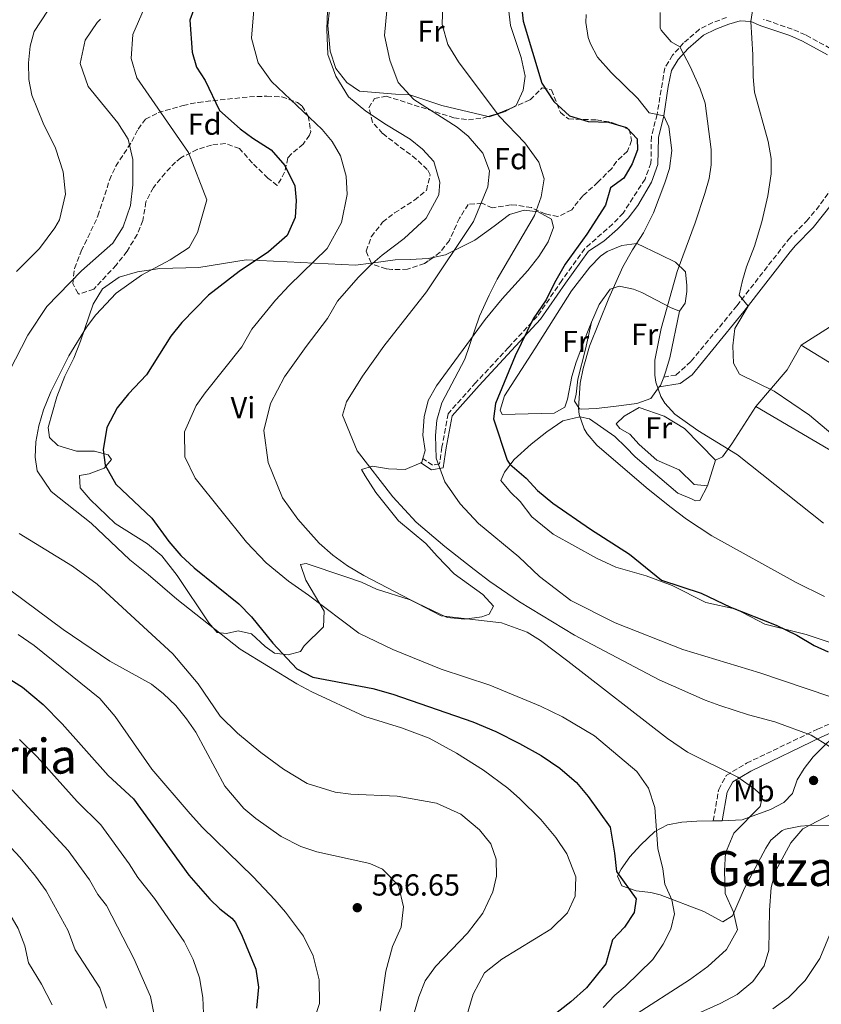
# Model space of a CAD drawing. Units: metres. Extents: x 593741 to 597182, y 4733695 to 4736054.
# Drawn here: x 594408 to 594672, y 4735087 to 4735412 of the extents above; entities that cross this region are included whole.
import ezdxf
from ezdxf.enums import TextEntityAlignment as Align

# ---------------------------------------------------------------- set-up
doc = ezdxf.new("R2010")
doc.units = ezdxf.units.M
doc.header["$MEASUREMENT"] = 0
doc.linetypes.add('DGN Style 3', pattern=[2.435890702152634, 1.739921930109024, -0.6959687720436097])
for name, color, linetype, lineweight in [('Balsa-alberca', 142, 'Continuous', 0), ('Camino', 7, 'DGN Style 3', 0), ('Cota de punto acotado terreno', 7, 'Continuous', 0), ('Curva de nivel directora', 30, 'Continuous', 30), ('Curva de nivel intermedia', 30, 'Continuous', 0), ('Etiqueta de uso rústico', 92, 'Continuous', 0), ('Etiqueta de zona arbolada', 92, 'Continuous', 0), ('Línea de cambio de uso (parcela vista)', 92, 'Continuous', 0), ('Margen derecho', 7, 'Continuous', 0), ('Punto acotado terreno (símbolo)', 7, 'Continuous', 0), ('Texto de Área (paraje) menor', 7, 'Continuous', 0), ('Zona arbolada', 92, 'DGN Style 3', 0)]:
    doc.layers.add(name, color=color, linetype=linetype, lineweight=lineweight)
doc.styles.add('Style-Arial', font='arial.ttf')

# ---------------------------------------------------------------- blocks, each defined once
blk = doc.blocks.new('5PATER')
at = {"layer": 'Balsa-alberca', "linetype": 'Continuous', "lineweight": 0}
h = blk.add_hatch(color=51, dxfattribs=at)
edge = h.paths.add_edge_path()
edge.add_ellipse((0, 0), major_axis=(-0.1095731443231308, -0.1110710700762829), ratio=0.9994222409660317, start_angle=0, end_angle=360)

msp = doc.modelspace()

# ---------------------------------------------------------------- linework, layer by layer
at = {"layer": 'Camino', "color": 7, "linetype": 'DGN Style 3', "lineweight": 0}
for points in [[(594641.0399999982, 4735412.900000001, 511.0099999999947), (594636.5000000006, 4735411.180000001, 511.8399999999967), (594632.1199999996, 4735408.980000001, 512.7500000000001), (594626.8299999969, 4735404.49, 514.3699999999953), (594623.1499999977, 4735400.380000002, 515.2500000000001), (594620.6399999998, 4735396.180000001, 516.229999999996), (594618.0799999983, 4735380.9, 519.529999999999), (594616.1999999986, 4735373.540000002, 521.6900000000024), (594616.0399999976, 4735364.82, 522.7100000000065), (594614.1199999999, 4735359.540000001, 522.8899999999994), (594606.86, 4735348.279999999, 523.679999999993), (594603.3999999977, 4735344.660000001, 523.9100000000036), (594594.1999999998, 4735336.580000001, 524.2100000000065), (594586.6499999971, 4735326.040000002, 524.2100000000065), (594578.4799999997, 4735314.180000001, 524.7200000000013), (594568.9800000003, 4735303.92, 525.7299999999959), (594558.2199999979, 4735292.330000001, 526.2400000000055), (594549.0399999982, 4735282.070000002, 527.25), (594547.0199999998, 4735271.000000001, 528.2599999999949), (594546.1700000003, 4735265.470000001, 529.2700000000042), (594543.9100000005, 4735265.100000001, 530.2899999999937), (594540.7099999997, 4735267.230000002, 530.2899999999937)], [(594675.280000001, 4735402.660000003, 505.5200000000042), (594667.079999998, 4735407.140000001, 506.929999999993), (594662.7199999993, 4735409.060000001, 507.4700000000012), (594653.1999999997, 4735412.26, 508.7899999999937)], [(594620.2499999986, 4735294.160000003, 515.029999999999), (594624.3199999989, 4735294.820000002, 513.9199999999984), (594629.3599999992, 4735299.380000001, 512.8999999999943), (594644.4200000021, 4735317.720000001, 510.6199999999953), (594661.519999999, 4735339.620000001, 507.6499999999941), (594667.3999999977, 4735345.62, 506.3600000000007), (594670.6299999974, 4735349.400000002, 505.8300000000017), (594676.1599999995, 4735356.970000003, 504.779999999999), (594682.78, 4735366.790000002, 503.6499999999942), (594684.480000001, 4735369.300000002, 503.3600000000005), (594692.8000000004, 4735385.540000003, 502.0700000000071), (594697.6000000016, 4735392.42, 500.8999999999943), (594702.9600000015, 4735399.540000001, 500.0899999999967), (594705.0200000001, 4735401.600000001, 500.1999999999972)], [(594636.5900000001, 4735147.640000001, 541.5599999999978), (594638.4400000008, 4735158.050000003, 541.0599999999977), (594640.9299999987, 4735162.65, 540.0399999999937), (594647.6499999975, 4735166.689999999, 538.5200000000041), (594671.07, 4735177.91, 532.9499999999972), (594684.3099999989, 4735183.84, 530.4199999999983)]]:
    msp.add_polyline3d(points, dxfattribs=at)
at = {"layer": 'Curva de nivel directora', "color": 30, "linetype": 'Continuous', "lineweight": 30, "flags": 128}
for points, elevation in [([(594466.2400000002, 4735418.660000001), (594463.7999999993, 4735412.020000001), (594464.5599999994, 4735401.460000002), (594465.9200000005, 4735396.500000002), (594468.8399999997, 4735392.100000001), (594473.5999999985, 4735382.180000001), (594480.4, 4735376.100000001), (594484.5199999996, 4735372.980000001), (594490.6399999994, 4735369.220000002), (594495.159999999, 4735364.02), (594498.4400000002, 4735357.300000001), (594498.9199999986, 4735352.5), (594498.5199999984, 4735346.82), (594495.8799999988, 4735340.900000001), (594489.7599999988, 4735335.539999999), (594480.0800000004, 4735329.060000001), (594469.9599999995, 4735321.220000001), (594461.1199999994, 4735312.180000001), (594457.4400000003, 4735307.7), (594449.4400000006, 4735294.900000001), (594443.5599999998, 4735288.660000001), (594439.8000000003, 4735284.020000001), (594436.3600000005, 4735277.540000001), (594435.2000000002, 4735270.180000001), (594435.7599999991, 4735265.060000001), (594439.3199999997, 4735258.820000002), (594451.1999999997, 4735247.620000001), (594456.7999999988, 4735239.86), (594460.8400000001, 4735235.300000001), (594465.2399999988, 4735231.220000001), (594480, 4735219.300000001), (594484.1199999994, 4735215.060000001), (594491.1600000003, 4735206.340000002), (594499.0799999996, 4735197.860000002), (594504.3599999989, 4735195.140000001), (594524.1600000004, 4735191.300000001), (594530.7999999989, 4735189.460000001), (594557.23, 4735180.34), (594564.8299999996, 4735177.140000001), (594572.5900000001, 4735173.220000001), (594579.7499999994, 4735169.220000002), (594585.99, 4735165.060000002), (594591.4299999982, 4735160.260000001), (594595.3499999987, 4735155.699999999), (594602.5499999982, 4735145.62), (594604.0300000003, 4735136.980000001), (594604.6699999995, 4735130.980000002), (594611.1499999992, 4735121.86), (594610.4699999997, 4735117.380000001), (594607.269999999, 4735112.500000002), (594603.3499999985, 4735108.42), (594601.1899999992, 4735100.500000001), (594594.7499999997, 4735092.500000001), (594589.629999999, 4735087.939999999), (594579.0299999998, 4735079.62)], 550.0000000000001), ([(594573.0399999993, 4735418.5), (594573.8799999999, 4735411.700000001), (594579.9599999995, 4735391.140000002), (594583.9600000004, 4735385.140000001), (594589.1599999995, 4735380.420000002), (594595.2799999994, 4735378.58), (594602.0000000006, 4735378.260000001), (594607.9999999999, 4735376.500000001), (594611.519999998, 4735372.820000002), (594611.5599999983, 4735369.220000002), (594609.7999999991, 4735364.580000001), (594607.1199999992, 4735359.86), (594602.6800000002, 4735356.660000003), (594600.9999999994, 4735350.900000001), (594594.9199999997, 4735341.300000002), (594587.7600000004, 4735331.460000002), (594584.1599999995, 4735325.300000002), (594581.399999999, 4735319.700000001), (594577.1199999986, 4735313.380000002), (594571.1999999998, 4735301.140000002), (594564.72, 4735285.460000002), (594564.0400000005, 4735280.340000002), (594568.5199999998, 4735266.74), (594569.480000001, 4735265.380000002), (594574.7999999984, 4735260.740000002), (594578.5999999982, 4735256.74), (594583.5999999985, 4735252.58), (594596.0799999996, 4735243.939999999), (594608.9599999988, 4735235.7), (594619.52, 4735227.060000001), (594632.6000000002, 4735222.820000002), (594642.359999999, 4735218.180000001), (594657.3599999994, 4735212.26), (594664.2799999994, 4735208.9), (594669.9999999994, 4735205.539999999), (594674.5999999993, 4735203.460000004)], 525.0000000000001), ([(594401.6500000001, 4735196.130000001), (594408.480000001, 4735191.779999999), (594415.2800000003, 4735186.020000001), (594421.5999999992, 4735179.7), (594436.7499999992, 4735162.630000004), (594445.1699999992, 4735154.91), (594463.3899999983, 4735129.699999999), (594470.3899999987, 4735121.82), (594473.6299999997, 4735118.580000001), (594477.5900000005, 4735115.49), (594478.8299999987, 4735114.100000001), (594481.0300000004, 4735109.609999999), (594485.5499999999, 4735098.740000002), (594486.4699999986, 4735092.74), (594485.8299999994, 4735085.86)], 575.0000000000001)]:
    msp.add_lwpolyline(points, dxfattribs=dict(at, elevation=elevation))
at = {"layer": 'Curva de nivel intermedia', "color": 30, "linetype": 'Continuous', "lineweight": 0, "flags": 128}
for points, elevation in [([(594448.6800000007, 4735415.859999998), (594445.0000000015, 4735407.219999999), (594444.4000000004, 4735399.3), (594446.3200000003, 4735392.9), (594463.320000001, 4735368.340000001), (594469.4000000008, 4735352.660000001), (594466.3200000006, 4735341.939999999), (594463.5600000002, 4735336.980000001), (594457.3200000018, 4735332.899999999), (594447.7999999999, 4735327.779999998), (594439.4400000004, 4735321.86), (594432.6800000012, 4735314.740000002), (594429.6799999994, 4735310.659999999), (594423.8000000007, 4735301.140000001), (594417.8399999996, 4735289.3), (594415.4800000016, 4735283.380000001), (594413.880000001, 4735278.100000001), (594412.8799999997, 4735272.82), (594412.6800000007, 4735267.699999999), (594413.4000000005, 4735263.220000001), (594417.9600000003, 4735256.420000001), (594431.2000000015, 4735245.939999999), (594443.9600000001, 4735233.779999998), (594450.0400000018, 4735228.98), (594459.480000001, 4735220.820000002), (594480.4400000003, 4735204.34), (594499.1199999996, 4735192.899999999), (594504.0800000018, 4735190.259999999), (594521.5600000009, 4735182.099999999), (594533.6300000009, 4735178.34), (594542.7900000006, 4735174.98), (594551.87, 4735170.02), (594560.7500000005, 4735164.34), (594568.75, 4735158.42), (594572.6700000007, 4735155.06), (594579.6700000011, 4735148.100000001), (594584.6700000013, 4735142.179999998), (594588.2300000018, 4735136.74), (594591.1900000012, 4735129.220000001), (594591.0700000006, 4735122.819999999), (594588.5100000014, 4735117.300000001), (594582.9900000005, 4735111.859999998), (594566.7499999995, 4735101.939999999), (594561.07, 4735097.460000001), (594557.3500000007, 4735090.42), (594555.0700000008, 4735082.66)], 555.0000000000001), ([(594547.2800000012, 4735417.460000001), (594547.0800000001, 4735410.579999999), (594549, 4735403.939999998), (594552.4800000002, 4735398.180000001), (594565.9200000003, 4735380.259999999), (594574.3600000005, 4735371.539999999), (594579.0000000006, 4735365.140000001), (594580.7999999999, 4735359.619999999), (594579.8000000007, 4735353.699999998), (594577.5600000012, 4735347.459999999), (594565.2800000011, 4735326.5), (594562.6400000014, 4735321.220000001), (594559.4000000004, 4735314.260000001), (594554.6399999994, 4735300.099999998), (594547.0000000017, 4735285.619999999), (594545.3200000009, 4735279.939999999), (594544.9200000007, 4735274.900000001), (594545.1599999999, 4735267.38), (594547.9600000007, 4735259.539999999), (594553.0400000013, 4735252.34), (594559.1200000009, 4735245.779999999), (594572.4400000003, 4735234.819999999), (594579.2400000021, 4735228.34), (594589.5599999996, 4735220.419999998), (594604.2000000001, 4735213.060000001), (594626.600000001, 4735204.180000001), (594652.0000000016, 4735196.5), (594682.9900000002, 4735186.019999999)], 530.0000000000001), ([(594678.1599999999, 4735273.380000001), (594668.360000001, 4735281.570000002), (594656.7600000004, 4735289.539999999), (594645.2400000002, 4735295.140000001), (594643.3200000002, 4735298.739999999), (594643.1200000013, 4735304.42), (594643.7600000005, 4735310.179999999), (594648.1300000002, 4735317.609999998), (594645.2000000001, 4735321.220000001), (594646.2400000015, 4735326.029999998), (594647.6400000008, 4735330.579999999), (594650.2800000005, 4735337.380000001), (594652.6800000012, 4735345.460000001), (594654.6400000014, 4735354.02), (594655.7600000012, 4735361.3), (594655.7700000001, 4735366.3), (594654.7799999999, 4735371.98), (594650.2800000005, 4735388.260000001), (594649.7599999999, 4735393.24), (594649.7199999995, 4735400.5), (594649.0800000002, 4735411.539999997), (594649.7799999998, 4735416.48)], 510), ([(594416.8000000003, 4735414.98), (594412.3600000012, 4735408.259999999), (594410.9999999999, 4735403.380000002), (594410.4400000012, 4735397.939999999), (594410.64, 4735392.42), (594411.6000000011, 4735387.220000001), (594415.3600000008, 4735377.939999999), (594419.4400000023, 4735369.699999999), (594421.9600000012, 4735361.939999999), (594422.680000001, 4735354.5), (594420.7200000007, 4735346.099999999), (594419.240000001, 4735343.38), (594414.0800000001, 4735336.579999999), (594406.4800000006, 4735328.979999999)], 565.0000000000001), ([(594484.8800000016, 4735415.38), (594484.0800000014, 4735406.019999999), (594486.3600000013, 4735397.939999999), (594490.7199999999, 4735391.699999998), (594507.4400000012, 4735375.940000001), (594510.8000000007, 4735371.939999999), (594513.4800000007, 4735367.220000001), (594515.4000000008, 4735360.5), (594515.7600000006, 4735354.42), (594513.8800000009, 4735345.140000001), (594509.0799999996, 4735336.659999999), (594496.5200000001, 4735324.42), (594492.0400000009, 4735319.539999997), (594484.2400000001, 4735309.939999999), (594480.9600000011, 4735304.180000001), (594468.8799999999, 4735288.980000001), (594465.8400000001, 4735284.74), (594462.0400000003, 4735276.099999999), (594462.1200000008, 4735267.779999999), (594465.5200000005, 4735260.739999999), (594482.480000001, 4735239.699999999), (594489.000000001, 4735232.819999999), (594496.3600000015, 4735226.82), (594503, 4735222.180000001), (594519.6000000007, 4735209.619999998), (594530.8400000014, 4735204.180000001), (594546.8000000007, 4735197.779999998), (594562.8800000005, 4735192.499999999), (594579.5999999996, 4735185.46), (594586.8300000004, 4735181.939999999), (594597.3899999994, 4735175.699999999), (594611.3900000006, 4735163.939999999), (594615.2300000007, 4735158.42), (594617.3499999996, 4735152.02), (594618.2700000005, 4735138.499999999), (594619.9900000016, 4735131.859999998), (594620.5900000005, 4735126.74), (594622.9100000008, 4735121.539999999), (594623.8700000019, 4735116.980000001), (594622.6700000016, 4735111.939999999), (594620.070000002, 4735106.9), (594616.6299999999, 4735101.86), (594607.5500000005, 4735092.98), (594604.170000001, 4735090.09), (594600.3100000008, 4735086.029999998)], 545), ([(594509.2000000004, 4735415.220000002), (594508.9600000012, 4735408.9), (594509.320000001, 4735400.659999999), (594511.9600000008, 4735393.459999999), (594516.2000000009, 4735386.66), (594521.9200000007, 4735381.939999999), (594528.6799999999, 4735377.38), (594536.520000001, 4735372.659999999), (594540.5599999999, 4735369.38), (594544.4, 4735365.380000001), (594546.3600000002, 4735358.499999999), (594546.0400000006, 4735354.34), (594541.8000000005, 4735346.659999999), (594534.600000001, 4735339.859999999), (594527.2400000005, 4735334.42), (594523.4000000005, 4735331.06), (594519.3600000015, 4735327.060000001), (594512.4800000016, 4735319.220000001), (594509.2400000006, 4735313.539999999), (594502.1600000019, 4735304.26), (594495.0800000008, 4735294.26), (594490.36, 4735285.46), (594488.240000001, 4735276.499999999), (594489.6400000004, 4735265.939999998), (594494.3200000008, 4735254.259999999), (594499.4000000014, 4735247.300000001), (594502.800000001, 4735243.380000001), (594506.5200000004, 4735239.38), (594510.9600000017, 4735235.380000001), (594515.8000000009, 4735231.859999998), (594521.2400000013, 4735228.659999999), (594546.7600000004, 4735215.3), (594566.64, 4735213.060000001), (594575.1600000006, 4735209.940000001), (594579.5599999994, 4735207.140000001), (594588.6000000007, 4735200.42), (594621.4700000013, 4735174.820000002), (594628.15, 4735170.34), (594644.7100000004, 4735162.099999998), (594650.35, 4735158.100000001), (594652.870000001, 4735155.779999999), (594652.1100000012, 4735152.34), (594643.3899999994, 4735143.539999999), (594640.7100000017, 4735136.98), (594640.3499999996, 4735131.3), (594640.5900000011, 4735123.619999999), (594643.270000001, 4735117.460000002), (594644.6700000003, 4735111.619999999), (594641.0300000013, 4735105.140000002), (594634.8300000011, 4735099.539999997), (594628.7900000014, 4735095.140000001)], 540.0000000000001), ([(594528.8800000012, 4735415.220000002), (594528.0800000009, 4735406.980000001), (594529.7999999998, 4735398.819999999), (594532.52, 4735391.460000001), (594537.7600000015, 4735385.779999999), (594552.0800000001, 4735376.66), (594555.6400000007, 4735373.699999998), (594560.4800000021, 4735368.099999999), (594562.7199999995, 4735362.259999999), (594562.1600000008, 4735356.98), (594557.400000002, 4735345.539999999), (594541.9200000013, 4735322.340000001), (594527.8399999995, 4735304.339999998), (594520.7600000007, 4735294.499999999), (594515.5199999993, 4735286.019999999), (594514.1600000003, 4735281.619999997), (594519.0000000016, 4735269.859999998), (594530.8000000012, 4735254.579999999), (594538.5599999995, 4735246.26), (594547.9600000007, 4735238.180000001), (594557.6400000012, 4735230.66), (594562.8400000002, 4735226.659999999), (594572.6399999993, 4735219.940000001), (594590.8000000002, 4735208.9), (594618.7199999997, 4735194.26), (594633.91, 4735187.539999999), (594638.7900000017, 4735185.699999999), (594648.2700000011, 4735182.659999999), (594656.9500000003, 4735180.34), (594668.950000001, 4735175.939999999), (594681.0700000002, 4735168.5)], 535), ([(594673.4000000012, 4735221.699999999), (594664.0400000003, 4735226.319999999), (594636.1400000008, 4735241.8), (594627.7800000012, 4735247.289999997), (594622.2500000015, 4735251.460000001), (594614.4700000007, 4735257.719999999), (594598.2000000008, 4735271.699999998), (594594.9400000019, 4735275.429999999), (594593.9600000007, 4735277.060000001), (594592.2999999999, 4735281.850000001), (594592.120000001, 4735283.940000001), (594592.7200000002, 4735292.099999999), (594593.6700000003, 4735297.009999999), (594595.7800000003, 4735304.329999999), (594602.1600000015, 4735320.179999999), (594606.7999999997, 4735330.56), (594609.9500000011, 4735336.179999999), (594613.6000000013, 4735341.78), (594616.8800000002, 4735348.420000001), (594620.6800000002, 4735358.26), (594622.1700000009, 4735363.019999999), (594622.9900000012, 4735368.91), (594621.9600000008, 4735376.74), (594620.3499999992, 4735380.42), (594615.4400000008, 4735381.380000001), (594611.7599999994, 4735386.099999999), (594602.9600000017, 4735394.66), (594598.400000002, 4735399.779999998), (594596.0400000017, 4735404.180000001), (594595.3600000021, 4735406.260000001), (594594.5599999997, 4735411.24), (594594.6, 4735413.86)], 520), ([(594619.0400000017, 4735414.48), (594619.0800000018, 4735409.460000001), (594619.4100000004, 4735408.649999999), (594622.6800000005, 4735404.820000002), (594625.6199999999, 4735403.140000001), (594629.0799999998, 4735396.499999999), (594632.35, 4735389.3), (594634.0000000016, 4735384.579999999), (594635.9300000007, 4735369.259999999), (594635.9200000018, 4735364.259999999), (594635.2199999999, 4735359.749999999), (594633.860000001, 4735354.71), (594630.6800000002, 4735345.060000001), (594624.7500000002, 4735329.050000001), (594619.4000000015, 4735310.179999999)], 515.0000000000001), ([(594434.2400000015, 4735412.34), (594433.1200000015, 4735411.220000001), (594429.1600000008, 4735405.38), (594427.5600000004, 4735397.699999999), (594430.2000000002, 4735390.100000001), (594440.0000000015, 4735378.100000001), (594443.4400000013, 4735372.739999999), (594444.9600000012, 4735365.939999999), (594444.9200000011, 4735357.619999998), (594444.2000000014, 4735350.819999999), (594441.7200000002, 4735343.779999998), (594438.3600000008, 4735338.42), (594428.0000000007, 4735329.220000001), (594416.6000000013, 4735317.460000001), (594410.24, 4735307.939999999), (594399.9600000003, 4735288.100000001)], 560), ([(594619.4000000015, 4735310.179999999), (594617.3300000017, 4735299.75), (594617.3600000008, 4735294.74), (594617.6600000003, 4735292.460000001), (594619.3600000013, 4735287.699999999), (594620.5900000005, 4735285.55), (594623.9200000011, 4735281.859999999), (594631.5200000006, 4735276.499999999), (594644.6800000013, 4735268.499999999), (594673.0200000012, 4735245.96)], 515.0000000000001), ([(594407.4400000015, 4735242.5), (594425.0400000013, 4735231.78), (594433.1600000019, 4735225.779999998), (594458.1199999999, 4735202.74), (594466.5599999998, 4735192.899999999), (594473.8399999999, 4735182.179999999), (594479.4800000014, 4735176.58), (594487.1900000006, 4735170.259999999), (594494.6700000018, 4735164.659999999), (594502.5100000005, 4735160.02), (594511.7500000007, 4735157.140000001), (594516.99, 4735156.499999999), (594532.1900000015, 4735155.779999999), (594545.1900000012, 4735153.54), (594553.2699999993, 4735149.859999998), (594559.4699999996, 4735144.659999999), (594563.150000001, 4735140.019999999), (594564.9500000003, 4735134.980000001), (594565.0300000008, 4735129.38), (594563.8300000004, 4735124.259999999), (594560.5500000014, 4735117.140000001), (594555.4300000007, 4735110.579999999), (594544.9499999998, 4735099.619999998), (594541.5099999999, 4735094.819999999)], 560), ([(594400.3200000002, 4735226.739999999), (594421.920000001, 4735210.82), (594437.3200000015, 4735200.42), (594451.1600000017, 4735192.74), (594455.1200000001, 4735189.619999997), (594459.1200000012, 4735185.699999999), (594462.7199999997, 4735181.380000001), (594465.7999999998, 4735176.899999999), (594475.3500000008, 4735159.060000001), (594481.5900000014, 4735151.699999998), (594485.5499999999, 4735148.42), (594493.9500000019, 4735142.5), (594500.3899999993, 4735139.220000001), (594505.7100000012, 4735137.380000002), (594523.1900000004, 4735133.539999999), (594527.4300000005, 4735131.699999999), (594532.6699999998, 4735126.259999999), (594534.3100000004, 4735119.220000001)], 565.0000000000001), ([(594407.0800000017, 4735209.140000001), (594412.3200000009, 4735205.539999999), (594434, 4735188.02), (594439.1200000007, 4735182.099999999), (594451.230000001, 4735164.74), (594463.8700000009, 4735149.939999999), (594467.9900000005, 4735145.459999999), (594484.6300000013, 4735129.140000001), (594491.870000001, 4735121.619999999), (594495.3500000011, 4735117.539999997), (594501.2699999999, 4735109.619999998), (594504.5500000012, 4735103.140000001), (594506.5100000014, 4735095.140000001), (594506.6299999999, 4735087.380000001), (594504.2300000016, 4735080.579999999)], 570.0000000000001), ([(594418.3600000005, 4735086.859999999), (594414.7500000006, 4735093.76), (594410.5199999993, 4735100.729999999), (594409.2699999999, 4735106.42), (594407.0300000003, 4735112.07), (594402.0500000003, 4735120.859999999), (594395.0000000005, 4735129.46), (594388.6600000015, 4735136.140000001), (594384.2699999994, 4735139.880000001), (594364.4000000008, 4735153.679999998), (594342.3799999999, 4735166.649999999), (594328.5000000016, 4735172.769999999)], 595.0000000000001), ([(594407.5199999998, 4735174.49), (594413.3600000005, 4735168.810000001), (594426.5800000014, 4735154.05), (594434.3900000011, 4735146.390000001)], 580.0000000000001), ([(594405.1300000004, 4735157.920000001), (594423.6100000008, 4735137.88), (594430.6400000005, 4735128.159999999), (594433.420000001, 4735123.359999998)], 585), ([(594675.9100000013, 4735150.100000001), (594666.1900000006, 4735145.06), (594662.1900000018, 4735140.42), (594657.1500000014, 4735131.060000001), (594655.75, 4735125.699999998), (594655.2300000014, 4735118.179999999), (594654.9499999998, 4735104.980000001), (594653.4700000001, 4735099.779999999), (594649.7100000005, 4735094.58), (594644.5100000015, 4735090.34), (594638.8699999999, 4735087.3), (594625.9500000007, 4735081.539999999), (594615.6399999997, 4735076.100000001), (594611.4100000008, 4735073.08), (594605.2200000016, 4735070.13), (594593.9200000004, 4735061.67), (594587.4699999997, 4735057.999999999), (594580.7999999999, 4735053.130000001), (594576.3600000008, 4735046.749999999)], 535), ([(594396.9000000004, 4735147.029999998), (594407.6900000018, 4735135.529999998), (594412.8300000007, 4735129.369999998)], 590.0000000000001), ([(594434.3900000011, 4735146.390000001), (594443.7600000009, 4735133.430000001), (594446.6199999999, 4735129), (594452.1400000007, 4735122.06), (594461.8700000005, 4735107.859999999), (594464.87, 4735101.86), (594466.950000001, 4735095.779999998), (594468.110000001, 4735089.380000001), (594468.2300000017, 4735084.019999999)], 580.0000000000001), ([(594412.8300000007, 4735129.369999998), (594416.350000001, 4735124.509999999), (594423.6300000009, 4735111.310000001), (594425.8600000016, 4735105.119999999), (594434.0300000012, 4735092.550000001), (594436.2100000005, 4735085.8)], 590.0000000000001), ([(594433.420000001, 4735123.359999998), (594436.290000001, 4735119.75), (594445.2699999998, 4735102.180000001), (594450.7500000005, 4735089.699999998), (594451.9500000007, 4735083.619999999)], 585), ([(594681.1900000009, 4735124.739999999), (594671.8700000001, 4735102.26), (594667.030000001, 4735094.980000001), (594661.4299999997, 4735089.380000001), (594656.310000001, 4735085.539999999)], 530.0000000000001), ([(594534.3100000004, 4735119.220000001), (594533.5100000004, 4735112.58), (594530.7499999999, 4735106.179999999), (594528.5100000001, 4735098.02), (594526.6700000005, 4735084.819999999)], 565.0000000000001), ([(594541.5099999999, 4735094.819999999), (594539.3500000007, 4735089.54), (594535.8300000003, 4735077.38)], 560), ([(594628.7900000014, 4735095.140000001), (594609.910000001, 4735083.09)], 540.0000000000001)]:
    msp.add_lwpolyline(points, dxfattribs=dict(at, elevation=elevation))
at = {"layer": 'Línea de cambio de uso (parcela vista)', "color": 92, "linetype": 'Continuous', "lineweight": 0, "extrusion": (-0.003016918321735662, 0.2306354659398361, 0.9730355492244643), "elevation": 1090827.902614519, "flags": 128}
msp.add_lwpolyline([(-656536.2709703632, -4599519.849135549), (-656546.8291307833, -4599532.205241269), (-656551.4954716751, -4599540.529354596)], dxfattribs=at)
at = {"layer": 'Línea de cambio de uso (parcela vista)', "color": 92, "linetype": 'Continuous', "lineweight": 0, "extrusion": (-0.09107464054428496, 0.1779399505520581, 0.9798177299106504), "elevation": 788947.4855381545, "flags": 128}
msp.add_lwpolyline([(-2686796.835125848, -3864617.564542023), (-2686794.652050715, -3864615.563471568), (-2686794.063405123, -3864615.263311)], dxfattribs=at)
at = {"layer": 'Línea de cambio de uso (parcela vista)', "color": 92, "linetype": 'Continuous', "lineweight": 0, "extrusion": (0.06378016283071491, 0.02277862959981975, 0.9977039765696245), "elevation": 146312.4327375853, "flags": 128}
msp.add_lwpolyline([(4259433.932301011, -2147568.37505819), (4259432.910511035, -2147567.636786391), (4259432.888312834, -2147567.341477672)], dxfattribs=at)
at = {"layer": 'Línea de cambio de uso (parcela vista)', "color": 92, "linetype": 'Continuous', "lineweight": 0, "extrusion": (0.05333901153361906, 0.1713313703435807, 0.9837685253070496), "elevation": 843524.0521351566, "flags": 128}
msp.add_lwpolyline([(839793.8408957458, -4621640.226704633), (839793.8408957457, -4621631.1987259)], dxfattribs=at)
at = {"layer": 'Línea de cambio de uso (parcela vista)', "color": 92, "linetype": 'Continuous', "lineweight": 0, "extrusion": (0.2348649974846819, 0.004666191883455414, 0.9720168000656301), "elevation": 162281.0479613204, "flags": 128}
msp.add_lwpolyline([(4722401.748217477, -669183.7484849984), (4722401.748217477, -669180.6409296887)], dxfattribs=at)
at = {"layer": 'Línea de cambio de uso (parcela vista)', "color": 92, "linetype": 'Continuous', "lineweight": 0}
for points in [[(594568.3600000005, 4735421.539999999, 527.0599999999977), (594569.7199999997, 4735410.180000001, 526.820000000007), (594573.2400000002, 4735399.699999999, 527.1499999999943), (594574.5599999996, 4735393.539999999, 527.779999999999), (594573.7999999998, 4735388.9, 528.4400000000023), (594571.5599999996, 4735383.859999999, 529.7899999999936), (594569.8978000004, 4735382.956599999, 529.9119999999966)], [(594562.2507999997, 4735380.1842, 530.2410999999993), (594547, 4735383.859999999, 532.9100000000036), (594536.4400000004, 4735387.300000001, 534.3800000000047), (594531.6799999997, 4735387.539999999, 535.6999999999971), (594519.8399999999, 4735388.58, 537.6199999999953), (594515.5999999996, 4735391.380000001, 538.2200000000012), (594511.9600000001, 4735396.02, 538.6399999999994), (594510.1200000001, 4735401.779999999, 538.6699999999983), (594509.3600000005, 4735410.26, 538.4900000000052), (594509.9199999999, 4735415.539999999, 538.25)], [(594569.8978000004, 4735382.956599999, 529.9119999999966), (594567.8799999999, 4735381.859999999, 530.0599999999977), (594562.5999999996, 4735380.100000001, 530.179999999993), (594562.2507999997, 4735380.1842, 530.2410999999993)], [(594544.0971999997, 4735333.642899999, 535.1000000000058), (594548.2400000002, 4735334.5, 534.1999999999971), (594553, 4735336.980000001, 533.929999999993), (594557.8799999999, 4735339.380000001, 532.9400000000023), (594564.2800000003, 4735343.939999999, 532.6399999999994), (594569.3200000003, 4735347.779999999, 531.8000000000029), (594574.1600000003, 4735349.300000001, 530.7200000000012), (594578.8399999999, 4735348.74, 529.9400000000023), (594583.2400000002, 4735346.34, 529.2200000000012), (594583.8399999999, 4735343.539999999, 528.9199999999983), (594582.1600000003, 4735338.82, 528.7400000000052), (594579, 4735334.02, 528.7100000000064), (594575.3600000005, 4735329.380000001, 528.7100000000064), (594566.8799999999, 4735319.939999999, 529.25), (594561.3200000003, 4735313.140000001, 529.6999999999971), (594545.2000000002, 4735291.300000001, 530.6600000000036), (594542.5199999996, 4735286.42, 530.6900000000023), (594541.2000000002, 4735281.060000001, 530.75), (594540.7199999997, 4735274.980000001, 530.7200000000012), (594541.5199999996, 4735269.939999999, 530.75), (594540.7100000001, 4735267.230000001, 530.8500000000058)], [(594665.6399999997, 4735304.74, 506.3999999999942), (594676.2000000002, 4735311.460000001, 504.5399999999936), (594690.5300000003, 4735317.810000001, 502.5200000000041), (594704.4400000004, 4735324.9, 499.9799999999959), (594735.8799999999, 4735338.66, 494.8500000000058), (594746.1200000001, 4735342.58, 492.8699999999953), (594752.5599999996, 4735345.939999999, 491.8800000000047)], [(594625.4600000001, 4735315.880000001, 514.5899999999965), (594627.3499999996, 4735318.51, 514.5899999999965), (594627.9100000003, 4735322.42, 514.5899999999965), (594627.8700000001, 4735324.359999999, 515.0899999999965), (594627.4400000004, 4735328.890000001, 515.6000000000058), (594624.1299999999, 4735332.060000001, 516.6100000000006), (594619.2100000001, 4735334.539999999, 518.1300000000047), (594611.3499999996, 4735338.26, 520.1600000000036), (594606.4800000006, 4735337.609999999, 521.1100000000006), (594601.5800000001, 4735335.630000001, 521.9499999999971), (594599.4400000004, 4735334.100000001, 522.179999999993), (594595.8499999996, 4735330.449999999, 522.3800000000047), (594589.8099999996, 4735322.58, 522.6100000000006), (594577.75, 4735303.460000001, 523.6999999999971), (594567.7199999997, 4735288, 524.2100000000064), (594566.2100000001, 4735283.220000001, 524.2100000000064), (594566.8799999999, 4735281.82, 523.6999999999971), (594584.0599999996, 4735282.199999999, 522.179999999993), (594587.5800000001, 4735284.230000001, 521.679999999993), (594588.5, 4735286.84, 521.1699999999983), (594589.9500000002, 4735294.33, 521.1699999999983), (594591.3799999999, 4735299.109999999, 521.1699999999983), (594594.8600000005, 4735308.470000001, 521.1699999999983), (594596.4699999997, 4735312.26, 521.0899999999965)], [(594540.0899999999, 4735265.9, 530.9199999999983), (594534.9199999999, 4735263.619999999, 531.3800000000047), (594529.3600000005, 4735263.859999999, 532.1900000000023), (594524.0800000001, 4735264.74, 533.2100000000064), (594520.4800000006, 4735263.619999999, 534.7700000000041), (594521.6799999997, 4735261.539999999, 535.6699999999983), (594525.2000000002, 4735256.100000001, 535.3699999999953), (594532.6399999997, 4735246.74, 535.3399999999965), (594541.7599999999, 4735239.220000001, 535.429999999993), (594545.4800000006, 4735234.980000001, 536.0899999999965), (594551.04, 4735229.220000001, 537.3800000000047), (594560.4800000006, 4735222.34, 538.2200000000012), (594564, 4735218.5, 538.3999999999943), (594562.5999999996, 4735215.939999999, 538.5800000000017), (594560.1600000003, 4735215.060000001, 538.5800000000017), (594554.4800000006, 4735214.26, 538.3699999999953), (594548.7599999999, 4735214.82, 538.25), (594536.5199999996, 4735220.58, 538.1900000000023), (594525.4400000004, 4735224.180000001, 538.25), (594520.4800000006, 4735226.42, 539.0899999999965), (594514.9699999997, 4735228.369999999, 540.7700000000041), (594502.2300000006, 4735232.630000001, 542.0500000000029), (594500.2999999998, 4735232.26, 543.320000000007), (594502.0300000003, 4735227.109999999, 544.5899999999965), (594508.0899999999, 4735216.869999999, 545.8600000000006), (594507.8899999997, 4735211.680000001, 547.1300000000047), (594501.54, 4735205.380000001, 548.4100000000036), (594500.3200000003, 4735203.539999999, 549.1999999999971), (594496.2400000002, 4735202.42, 549.7400000000052), (594491.7199999997, 4735203.060000001, 550.1900000000023), (594488.5999999996, 4735205.220000001, 550.5200000000041), (594484.1200000001, 4735209.380000001, 550.5200000000041), (594479.7599999999, 4735210.42, 551.6300000000047), (594475.8799999999, 4735209.460000001, 551.9900000000052), (594472.7999999998, 4735209.859999999, 552.7100000000064), (594470.0800000001, 4735212.980000001, 552.9799999999959), (594459.5599999996, 4735228.66, 552.1399999999994), (594454.5599999996, 4735235.140000001, 551.779999999999), (594449.7599999999, 4735239.140000001, 551.7200000000012), (594439.1600000003, 4735245.779999999, 551.6600000000036), (594430.8399999999, 4735253.779999999, 551.6300000000047), (594427.5999999996, 4735257.619999999, 551.8099999999977), (594427.3200000003, 4735261.619999999, 551.9900000000052), (594430.5599999996, 4735262.180000001, 551.0899999999965), (594435.5199999996, 4735264.100000001, 550.3399999999965), (594437.8799999999, 4735266.9, 550.429999999993), (594436.7599999999, 4735268.5, 550.6699999999983), (594432.2800000003, 4735269.699999999, 551.3300000000017), (594426.3200000003, 4735269.699999999, 551.5099999999948), (594420.1600000003, 4735271.619999999, 552.8000000000029), (594417.4800000006, 4735274.26, 553.4900000000052), (594417, 4735277.539999999, 553.9100000000036), (594419.8399999999, 4735287.619999999, 554.570000000007), (594422.4800000006, 4735294.5, 554.8399999999965), (594425.4400000004, 4735300.42, 555.2899999999936), (594427.6799999997, 4735306.02, 555.4700000000012), (594431.8399999999, 4735318.26, 555.8000000000029), (594434.9600000001, 4735323.300000001, 555.8899999999994), (594440.4400000004, 4735327.140000001, 555.679999999993), (594446.5199999996, 4735328.9, 555.4700000000012), (594453.8399999999, 4735330.02, 555.0500000000029), (594466.7599999999, 4735330.34, 552.3800000000047), (594482.3200000003, 4735332.82, 549.3500000000058), (594518.4800000006, 4735331.140000001, 542.3899999999994), (594523.6966000004, 4735331.808, 540.6245999999956)], [(594523.6966000004, 4735331.808, 540.6245999999956), (594531.5999999996, 4735332.82, 537.9499999999971), (594536.4800000006, 4735332.980000001, 537.1399999999994), (594542.4400000004, 4735333.300000001, 535.4600000000064), (594544.0971999997, 4735333.642899999, 535.1000000000058)], [(594596.4699999997, 4735312.26, 521.0899999999965), (594598.9600000001, 4735318.100000001, 520.9700000000012), (594602.5999999996, 4735323.15, 520.1600000000036), (594605.5, 4735324.189999999, 519.1399999999994), (594610.2699999996, 4735323.16, 518.1999999999971), (594613, 4735322.08, 517.6199999999953), (594622.5199999996, 4735317.109999999, 515.0899999999965), (594625.4600000001, 4735315.880000001, 514.5899999999965)], [(594625.4600000001, 4735315.880000001, 514.5899999999965), (594622.2400000002, 4735300.560000001, 514.0800000000017), (594620.8700000001, 4735295.789999999, 514.4499999999971), (594620.25, 4735294.16, 514.6900000000023)], [(594618.8099999996, 4735290.890000001, 515.1499999999943), (594616.0499999998, 4735287.130000001, 515.6000000000058), (594611.3399999999, 4735285.439999999, 516.2400000000052), (594603.7199999997, 4735284.41, 517.2899999999936), (594597.9699999997, 4735283.810000001, 518.1300000000047), (594593.1399999997, 4735283.51, 519.6000000000058), (594592.4600000001, 4735283.689999999, 519.6499999999943), (594590.7800000003, 4735286.24, 519.6499999999943), (594591.3799999999, 4735288.529999999, 519.6499999999943), (594591.8600000005, 4735293.51, 519.6499999999943), (594594.4199999999, 4735303.41, 519.6100000000006), (594596.4699999997, 4735312.26, 520.1600000000036)], [(594665.6399999997, 4735304.74, 506.3999999999942), (594679, 4735296.5, 506.4900000000052), (594685.8399999999, 4735292.980000001, 506.429999999993), (594687.4400000004, 4735291.859999999, 506.429999999993), (594678.8399999999, 4735274.42, 509.5800000000018), (594676.5599999996, 4735269.220000001, 510.8099999999977), (594650.6799999997, 4735284.42, 511.1699999999983)], [(594634.6799999997, 4735258.26, 516.929999999993), (594630.3200000003, 4735258.74, 516.8999999999943), (594625.4000000004, 4735263.539999999, 517.2899999999936), (594618.04, 4735266.74, 517.3500000000058), (594612.1200000001, 4735271.859999999, 517.4700000000012), (594609.0800000001, 4735275.300000001, 517.5899999999965), (594605.7999999998, 4735277.140000001, 517.5599999999977), (594604.5599999996, 4735278.74, 517.529999999999), (594607.1600000003, 4735281.300000001, 517.2299999999959), (594612.2000000002, 4735284.100000001, 516.8099999999977), (594620.4400000004, 4735281.300000001, 516.1199999999953), (594627.0800000001, 4735277.140000001, 515.6699999999983), (594637.3200000003, 4735266.74, 515.3099999999977)], [(594637.3200000003, 4735266.74, 515.3099999999977), (594639.6799999997, 4735267.779999999, 514.7100000000064), (594642.7599999999, 4735272.100000001, 513.4799999999959), (594650.6799999997, 4735284.42, 511.1699999999983)], [(594683.1600000003, 4735203.859999999, 522.3600000000006), (594667.3200000003, 4735209.220000001, 523.7100000000064), (594653.6399999997, 4735212.58, 523.8300000000017), (594644.2000000002, 4735217.539999999, 523.9799999999959), (594634.1200000001, 4735219.699999999, 524.2200000000012), (594623.04, 4735225.380000001, 524.6100000000006), (594614.5199999996, 4735228.5, 525.2700000000041), (594604.4800000006, 4735231.380000001, 525.6600000000036), (594598.1200000001, 4735234.42, 526.2299999999959), (594583.7599999999, 4735242.26, 526.1699999999983), (594576.7199999997, 4735248.02, 526.1699999999983), (594572.8399999999, 4735253.060000001, 526.1100000000006), (594569.7199999997, 4735256.180000001, 525.8699999999953), (594566.4800000006, 4735260.02, 525.5099999999948), (594567.6799999997, 4735262.74, 524.6100000000006), (594570.9199999999, 4735266.980000001, 524.1300000000047), (594576.4800000006, 4735272.02, 523.3500000000058), (594581.6799999997, 4735276.100000001, 522.75), (594587, 4735279.699999999, 521.4900000000052), (594592.5599999996, 4735281.060000001, 520.5), (594595.7999999998, 4735280.34, 519.779999999999), (594604.0800000001, 4735274.5, 519.3300000000017), (594607.7999999998, 4735271.060000001, 519.0899999999965), (594610.8399999999, 4735267.779999999, 519.1199999999953), (594624.8799999999, 4735255.859999999, 519.0599999999977), (594629.4800000006, 4735253.939999999, 518.8500000000058), (594630.7999999998, 4735253.300000001, 518.4600000000064), (594632.2000000002, 4735253.380000001, 518.1900000000023), (594634.6799999997, 4735258.26, 516.929999999993)], [(594679.4199999999, 4735178.439999999, 532.5399999999936), (594669.6500000004, 4735168.800000001, 537), (594666.6500000004, 4735164.980000001, 538.2599999999948), (594664.3099999996, 4735161.230000001, 539.029999999999), (594662.79, 4735156.65, 539.029999999999), (594659.9400000004, 4735153.67, 539.5399999999936), (594655.4800000006, 4735151.350000001, 539.5500000000029), (594646.1500000004, 4735148.01, 539.8099999999977), (594639.6100000005, 4735147.699999999, 541.0500000000029)], [(594636.5899999999, 4735147.640000001, 541.779999999999), (594631.2100000001, 4735147.52, 543.0800000000017), (594626.2699999996, 4735147.210000001, 543.6399999999994), (594621.5099999999, 4735146.33, 544.0899999999965), (594617.29, 4735144.16, 545.3399999999965), (594612.5800000001, 4735139.640000001, 547.1300000000047), (594609.0700000003, 4735135.76, 548.1300000000047), (594606.2000000002, 4735131.730000001, 548.6999999999971), (594605.0300000003, 4735129.430000001, 548.6499999999943), (594606.4000000004, 4735126.210000001, 548.1499999999943), (594611.1799999997, 4735124.52, 547.2400000000052), (594616.04, 4735123.960000001, 546.2899999999936), (594619.1100000005, 4735123.25, 545.6100000000006), (594633.5, 4735117.74, 541.0599999999977), (594639.7400000002, 4735114.310000001, 540.0399999999936), (594642.9299999997, 4735116.33, 538.5200000000041), (594646.9400000004, 4735125.480000001, 538.0200000000041), (594654.0099999999, 4735138.66, 537.6300000000047), (594655.6699999999, 4735141.25, 537.5099999999948), (594659.4000000004, 4735144.52, 536.6499999999943), (594660.4500000002, 4735144.930000001, 536.5), (594665.4100000003, 4735145.9, 536.5800000000017), (594668.2100000001, 4735146.07, 536.5), (594678.0700000003, 4735146.230000001, 534.7599999999948)]]:
    msp.add_polyline3d(points, dxfattribs=at)
at = {"layer": 'Margen derecho', "color": 7, "linetype": 'Continuous', "lineweight": 0}
for points in [[(594674.3700000013, 4735400.510000002, 505.5200000000042), (594666.0499999997, 4735405.060000001, 506.929999999993), (594661.8799999988, 4735406.890000001, 507.4700000000012), (594652.3500000003, 4735410.100000001, 508.7899999999937), (594649.079999998, 4735411.570000002, 509.5099999999949), (594645.5399999997, 4735411.760000001, 510.320000000007), (594641.769999999, 4735410.690000001, 511.0099999999947), (594637.4299999983, 4735409.060000001, 511.8399999999967), (594633.4099999993, 4735407.029999999, 512.7500000000001), (594628.3099999987, 4735402.680000001, 514.4100000000036), (594625.0299999998, 4735399.000000001, 515.2500000000001), (594622.8500000003, 4735395.359999999, 516.229999999996), (594621.7699999987, 4735390.100000001, 517.4100000000036), (594620.3500000016, 4735380.420000002, 519.529999999999), (594618.510000002, 4735373.230000001, 521.6900000000024), (594618.350000001, 4735364.390000001, 522.7100000000065), (594616.2099999996, 4735358.500000001, 522.8899999999994), (594611.699999999, 4735350.810000002, 523.4100000000036), (594608.4699999993, 4735346.580000001, 523.6999999999971), (594605.0100000014, 4735342.980000001, 523.9100000000036), (594600.4699999974, 4735339.000000002, 524.0599999999978), (594595.3799999978, 4735335.74, 524.2100000000065), (594587.8299999974, 4735325.199999999, 524.2100000000065), (594579.6199999999, 4735313.270000001, 524.7200000000013), (594570.050000001, 4735302.930000001, 525.7299999999959), (594559.2899999986, 4735291.350000001, 526.2400000000055), (594550.3900000004, 4735281.41, 527.25), (594548.449999998, 4735270.760000002, 528.2599999999949), (594547.4399999998, 4735264.210000004, 529.2700000000042), (594543.5799999975, 4735263.570000002, 530.2899999999937), (594540.0899999985, 4735265.9, 530.2899999999937)], [(594675.9600000005, 4735351.520000001, 505.2799999999989), (594669.6099999981, 4735343.590000001, 506.3600000000007), (594663.780000001, 4735337.640000001, 507.6499999999941), (594662.0100000007, 4735335.470000003, 507.9700000000013), (594646.7600000001, 4735315.850000001, 510.6199999999953), (594629.6200000007, 4735294.859999999, 513.1999999999972), (594625.6700000013, 4735292, 513.9199999999984), (594618.8099999991, 4735290.890000002, 515.029999999999)], [(594639.6099999998, 4735147.699999999, 541.5599999999978), (594641.239999997, 4735157.070000002, 541.0599999999977), (594643.1299999979, 4735160.550000002, 540.0399999999937), (594649.0399999978, 4735164.100000001, 538.5200000000041), (594672.2999999993, 4735175.25, 532.9499999999972), (594679.4200000007, 4735178.439999999, 530.4199999999983)]]:
    msp.add_polyline3d(points, dxfattribs=at)
at = {"layer": 'Zona arbolada', "color": 92, "linetype": 'DGN Style 3', "lineweight": 0, "extrusion": (0.3895501756702073, -0.3525541978637017, 0.8508561560005266), "elevation": -1437412.072899497, "flags": 128}
msp.add_lwpolyline([(3909951.758312595, 2328830.999530831), (3909954.427607506, 2328829.084604156), (3909958.945180024, 2328826.522359558)], dxfattribs=at)
at = {"layer": 'Zona arbolada', "color": 92, "linetype": 'DGN Style 3', "lineweight": 0}
for points in [[(594503.3200000003, 4735374.02, 550.4900000000052), (594501.1600000003, 4735371.060000001, 550.6100000000006), (594497.3099999996, 4735367.83, 550.779999999999), (594496.1600000003, 4735366.5, 550.8500000000058), (594495.0800000001, 4735361.779999999, 551.570000000007), (594492.5999999996, 4735357.380000001, 552.0500000000029), (594489.5199999996, 4735359.859999999, 553.9700000000012), (594484.4400000004, 4735364.82, 554.4499999999971), (594480.1600000003, 4735369.619999999, 555.5599999999977), (594475.4600000001, 4735371.300000001, 556.2700000000041), (594470.9600000001, 4735370.74, 557.2700000000041), (594466.2400000002, 4735369.33, 558.1000000000058), (594460.7800000003, 4735366.59, 559.1100000000006), (594459, 4735365.140000001, 559.4900000000052), (594455.5999999996, 4735361.529999999, 560.1399999999994), (594451.7599999999, 4735356.74, 560.75), (594449.2400000002, 4735352.02, 561.9499999999971), (594448.2800000003, 4735345.859999999, 562.8500000000058), (594446.3899999997, 4735341.24, 563.070000000007), (594443.04, 4735335.699999999, 563.2400000000052), (594439.4800000006, 4735331.140000001, 563.75), (594432.0800000001, 4735323.220000001, 564.3800000000047), (594427.2300000006, 4735321.539999999, 564.9199999999983), (594426.8399999999, 4735321.779999999, 564.9799999999959), (594425.1200000001, 4735325.060000001, 565.5800000000017), (594425.7000000002, 4735330.01, 566.0099999999948), (594427.8799999999, 4735335.779999999, 566.7200000000012), (594430.0899999999, 4735340.25, 567.1000000000058), (594433.4400000004, 4735347.380000001, 567.1100000000006), (594437.2400000002, 4735359.220000001, 566.929999999993), (594439.2999999998, 4735363.800000001, 566.779999999999), (594444.6399999997, 4735371.939999999, 566.3300000000017), (594446.7199999997, 4735376.039999999, 564.9700000000012), (594449.1200000001, 4735379.300000001, 563.3899999999994), (594453.3300000001, 4735381.460000001, 561.5099999999948), (594461.5199999996, 4735383.859999999, 557.029999999999), (594466.5199999996, 4735384.82, 554.8699999999953), (594471.3300000001, 4735385.390000001, 553.6199999999953), (594483.4400000004, 4735386.66, 552.4700000000012), (594489.1600000003, 4735386.9, 551.5399999999936), (594494.1299999999, 4735386.66, 551.0800000000017), (594499.3399999999, 4735384.800000001, 550.6100000000006), (594500.8399999999, 4735383.619999999, 550.5200000000041), (594502.8399999999, 4735380.34, 550.4900000000052), (594503.6900000004, 4735375.279999999, 550.4700000000012)], [(594588.8399999999, 4735379.380000001, 530.75), (594598.0800000001, 4735379.060000001, 530.0899999999965), (594602.9800000006, 4735378.24, 529.529999999999), (594608.8799999999, 4735375.939999999, 529.1300000000047), (594609.6799999997, 4735372.26, 529.1600000000036), (594608.2800000003, 4735368.74, 529.1600000000036), (594604.6799999997, 4735365.380000001, 529.1900000000023), (594603.0800000001, 4735363.060000001, 529.2200000000012), (594598.5599999996, 4735358.5, 529.820000000007), (594593.5599999996, 4735354.02, 530.2100000000064), (594589.8799999999, 4735349.380000001, 530.3300000000017), (594585.3200000003, 4735347.140000001, 531.8300000000017), (594581.1600000003, 4735348.02, 532.3699999999953), (594576.5599999996, 4735350.100000001, 533.029999999999), (594571.6200000001, 4735350.890000001, 533.5800000000017), (594569.7199999997, 4735350.980000001, 533.8099999999977), (594563.6399999997, 4735350.02, 535.3699999999953), (594560.3200000003, 4735351.539999999, 535.9100000000036), (594555.7100000001, 4735351.180000001, 537.8800000000047), (594552.8300000001, 4735346.619999999, 538.8899999999994), (594549.4800000006, 4735339.300000001, 539.4199999999983), (594546.4400000004, 4735335.359999999, 539.5599999999977), (594541.3099999996, 4735331.600000001, 539.8699999999953), (594535.6900000004, 4735329.75, 541.1499999999943), (594530.4299999997, 4735329.65, 541.9700000000012), (594528.6399999997, 4735329.859999999, 542.3300000000017), (594524.1299999999, 4735331.41, 543.679999999993), (594523.6399999997, 4735331.859999999, 543.8300000000017), (594522.04, 4735335.699999999, 544.8500000000058), (594523.6799999997, 4735340.5, 545.4499999999971), (594527.4400000004, 4735345.300000001, 545.2100000000064), (594531.3899999997, 4735348.359999999, 544.9100000000036), (594537.9600000001, 4735352.58, 544.25), (594541.8799999999, 4735355.779999999, 543.9499999999971), (594543.1399999997, 4735360.949999999, 543.5899999999965), (594542.2000000002, 4735362.74, 543.4400000000023), (594538.5300000003, 4735366.109999999, 543.0200000000041), (594527.4000000004, 4735374.58, 541.5800000000017), (594524.1100000005, 4735378.289999999, 540.929999999993), (594522.9199999999, 4735383.060000001, 540.3800000000047), (594524.7199999997, 4735386.100000001, 539.9600000000064), (594528.5599999996, 4735386.9, 539.2700000000041), (594551, 4735379.779999999, 536.779999999999), (594555.7599999999, 4735379.119999999, 535.9100000000036), (594560.5099999999, 4735379.67, 534.4700000000012), (594565.25, 4735381.07, 532.8800000000047), (594569.9800000006, 4735382.99, 531.5099999999948), (594576.1600000003, 4735385.699999999, 530.7200000000012), (594580.0800000001, 4735389.619999999, 530.929999999993), (594583.2000000002, 4735388.980000001, 530.9900000000052), (594586.1600000003, 4735381.460000001, 530.8699999999953)]]:
    msp.add_polyline3d(points, close=True, dxfattribs=at)
for points in [[(594492.5999999996, 4735357.380000001, 552.0500000000029), (594489.5199999996, 4735359.859999999, 553.9700000000012), (594484.4400000004, 4735364.82, 554.4499999999971), (594480.1600000003, 4735369.619999999, 555.5599999999977), (594475.4600000001, 4735371.300000001, 556.2700000000041), (594470.9600000001, 4735370.74, 557.2700000000041), (594466.2400000002, 4735369.33, 558.1000000000058), (594460.7800000003, 4735366.59, 559.1100000000006), (594459, 4735365.140000001, 559.4900000000052), (594455.5999999996, 4735361.529999999, 560.1399999999994), (594451.7599999999, 4735356.74, 560.75), (594449.2400000002, 4735352.02, 561.9499999999971), (594448.2800000003, 4735345.859999999, 562.8500000000058), (594446.3899999997, 4735341.24, 563.070000000007), (594443.04, 4735335.699999999, 563.2400000000052), (594439.4800000006, 4735331.140000001, 563.75), (594432.0800000001, 4735323.220000001, 564.3800000000047), (594427.2300000006, 4735321.539999999, 564.9199999999983), (594426.8399999999, 4735321.779999999, 564.9799999999959), (594425.1200000001, 4735325.060000001, 565.5800000000017), (594425.7000000002, 4735330.01, 566.0099999999948), (594427.8799999999, 4735335.779999999, 566.7200000000012), (594430.0899999999, 4735340.25, 567.1000000000058), (594433.4400000004, 4735347.380000001, 567.1100000000006), (594437.2400000002, 4735359.220000001, 566.929999999993), (594439.2999999998, 4735363.800000001, 566.779999999999), (594444.6399999997, 4735371.939999999, 566.3300000000017), (594446.7199999997, 4735376.039999999, 564.9700000000012), (594449.1200000001, 4735379.300000001, 563.3899999999994), (594453.3300000001, 4735381.460000001, 561.5099999999948), (594461.5199999996, 4735383.859999999, 557.029999999999), (594466.5199999996, 4735384.82, 554.8699999999953), (594471.3300000001, 4735385.390000001, 553.6199999999953), (594483.4400000004, 4735386.66, 552.4700000000012), (594489.1600000003, 4735386.9, 551.5399999999936), (594494.1299999999, 4735386.66, 551.0800000000017), (594499.3399999999, 4735384.800000001, 550.6100000000006), (594500.8399999999, 4735383.619999999, 550.5200000000041), (594502.8399999999, 4735380.34, 550.4900000000052), (594503.6900000004, 4735375.279999999, 550.4700000000012), (594503.3200000003, 4735374.02, 550.4900000000052), (594501.1600000003, 4735371.060000001, 550.6100000000006), (594497.3099999996, 4735367.83, 550.779999999999), (594496.1600000003, 4735366.5, 550.8500000000058), (594495.0800000001, 4735361.779999999, 551.570000000007), (594492.5999999996, 4735357.380000001, 552.0500000000029)], [(594523.6966000004, 4735331.808, 543.812699999995), (594523.6399999997, 4735331.859999999, 543.8300000000017), (594522.04, 4735335.699999999, 544.8500000000058), (594523.6799999997, 4735340.5, 545.4499999999971), (594527.4400000004, 4735345.300000001, 545.2100000000064), (594531.3899999997, 4735348.359999999, 544.9100000000036), (594537.9600000001, 4735352.58, 544.25), (594541.8799999999, 4735355.779999999, 543.9499999999971), (594543.1399999997, 4735360.949999999, 543.5899999999965), (594542.2000000002, 4735362.74, 543.4400000000023), (594538.5300000003, 4735366.109999999, 543.0200000000041), (594527.4000000004, 4735374.58, 541.5800000000017), (594524.1100000005, 4735378.289999999, 540.929999999993), (594522.9199999999, 4735383.060000001, 540.3800000000047), (594524.7199999997, 4735386.100000001, 539.9600000000064), (594528.5599999996, 4735386.9, 539.2700000000041), (594551, 4735379.779999999, 536.779999999999), (594555.7599999999, 4735379.119999999, 535.9100000000036), (594560.5099999999, 4735379.67, 534.4700000000012), (594562.2507999997, 4735380.1842, 533.8861000000034)], [(594569.8978000004, 4735382.956599999, 531.5338000000047), (594569.9800000006, 4735382.99, 531.5099999999948), (594576.1600000003, 4735385.699999999, 530.7200000000012), (594580.0800000001, 4735389.619999999, 530.929999999993), (594583.2000000002, 4735388.980000001, 530.9900000000052), (594586.1600000003, 4735381.460000001, 530.8699999999953), (594588.8399999999, 4735379.380000001, 530.75), (594598.0800000001, 4735379.060000001, 530.0899999999965), (594602.9800000006, 4735378.24, 529.529999999999), (594608.8799999999, 4735375.939999999, 529.1300000000047), (594609.6799999997, 4735372.26, 529.1600000000036), (594608.2800000003, 4735368.74, 529.1600000000036), (594604.6799999997, 4735365.380000001, 529.1900000000023), (594603.0800000001, 4735363.060000001, 529.2200000000012), (594598.5599999996, 4735358.5, 529.820000000007), (594593.5599999996, 4735354.02, 530.2100000000064), (594589.8799999999, 4735349.380000001, 530.3300000000017), (594585.3200000003, 4735347.140000001, 531.8300000000017), (594581.1600000003, 4735348.02, 532.3699999999953), (594576.5599999996, 4735350.100000001, 533.029999999999), (594571.6200000001, 4735350.890000001, 533.5800000000017), (594569.7199999997, 4735350.980000001, 533.8099999999977), (594563.6399999997, 4735350.02, 535.3699999999953), (594560.3200000003, 4735351.539999999, 535.9100000000036), (594555.7100000001, 4735351.180000001, 537.8800000000047), (594552.8300000001, 4735346.619999999, 538.8899999999994), (594549.4800000006, 4735339.300000001, 539.4199999999983), (594546.4400000004, 4735335.359999999, 539.5599999999977), (594544.0971999997, 4735333.642899999, 539.7016000000004)], [(594544.0971999997, 4735333.642899999, 539.7016000000004), (594541.3099999996, 4735331.600000001, 539.8699999999953), (594535.6900000004, 4735329.75, 541.1499999999943), (594530.4299999997, 4735329.65, 541.9700000000012), (594528.6399999997, 4735329.859999999, 542.3300000000017), (594524.1299999999, 4735331.41, 543.679999999993), (594523.6966000004, 4735331.808, 543.812699999995)]]:
    msp.add_polyline3d(points, dxfattribs=at)

# ---------------------------------------------------------------- block references
at = {"layer": 'Punto acotado terreno (símbolo)', "color": 7, "linetype": 'Continuous', "lineweight": 0, "xscale": 10, "yscale": 10, "zscale": 10}
for p in [(594669.749999999, 4735160.980000001, 538.7599999999943), (594519.0700000009, 4735118.980000001, 566.6499999999943)]:
    msp.add_blockref('5PATER', p, dxfattribs=at)

# ---------------------------------------------------------------- texts
at = {"layer": 'Cota de punto acotado terreno', "color": 7, "linetype": 'Continuous', "lineweight": 0, "style": 'Style-Arial'}
msp.add_text('566.65', height=7.000000000000002, dxfattribs=at).set_placement((594523.8500000024, 4735122.980000001, 566.6499999999943))
at = {"layer": 'Etiqueta de uso rústico', "color": 92, "linetype": 'Continuous', "lineweight": 0, "style": 'Style-Arial'}
for s, p in [('Fr', (594543.4136852666, 4735408.340009999, 531.8899999999994)), ('Fr', (594613.9836852658, 4735308.250010001, 517)), ('Fr', (594591.173685268, 4735305.910010001, 522.1499999999943)), ('Vi', (594481.2889322211, 4735284.09001, 542.7299999999959)), ('Fr', (594618.6036852681, 4735277.410010002, 516.8500000000058)), ('Mb', (594650.0502462441, 4735157.540010002, 540.2200000000012))]:
    msp.add_text(s, height=7.000000000000002, dxfattribs=at).set_placement(p, align=Align.MIDDLE_CENTER)
at = {"layer": 'Etiqueta de zona arbolada', "color": 92, "linetype": 'Continuous', "lineweight": 0, "style": 'Style-Arial'}
for p in [(594468.6374413641, 4735377.650010001, 552.5200000000041), (594569.8074413652, 4735366.250010001, 532.6600000000036)]:
    msp.add_text('Fd', height=7.000000000000002, dxfattribs=at).set_placement(p, align=Align.MIDDLE_CENTER)
at = {"layer": 'Texto de Área (paraje) menor', "color": 7, "linetype": 'Continuous', "lineweight": 0, "style": 'Style-Arial'}
for s, p in [('Obiarria', (594396.5945773894, 4735169.000010001, 587.3699999999953)), ('Gatzarria', (594668.4732034897, 4735131.900010003, 538.1300000000047))]:
    msp.add_text(s, height=11.5, dxfattribs=at).set_placement(p, align=Align.MIDDLE_CENTER)

doc.saveas('drawing.dxf')
